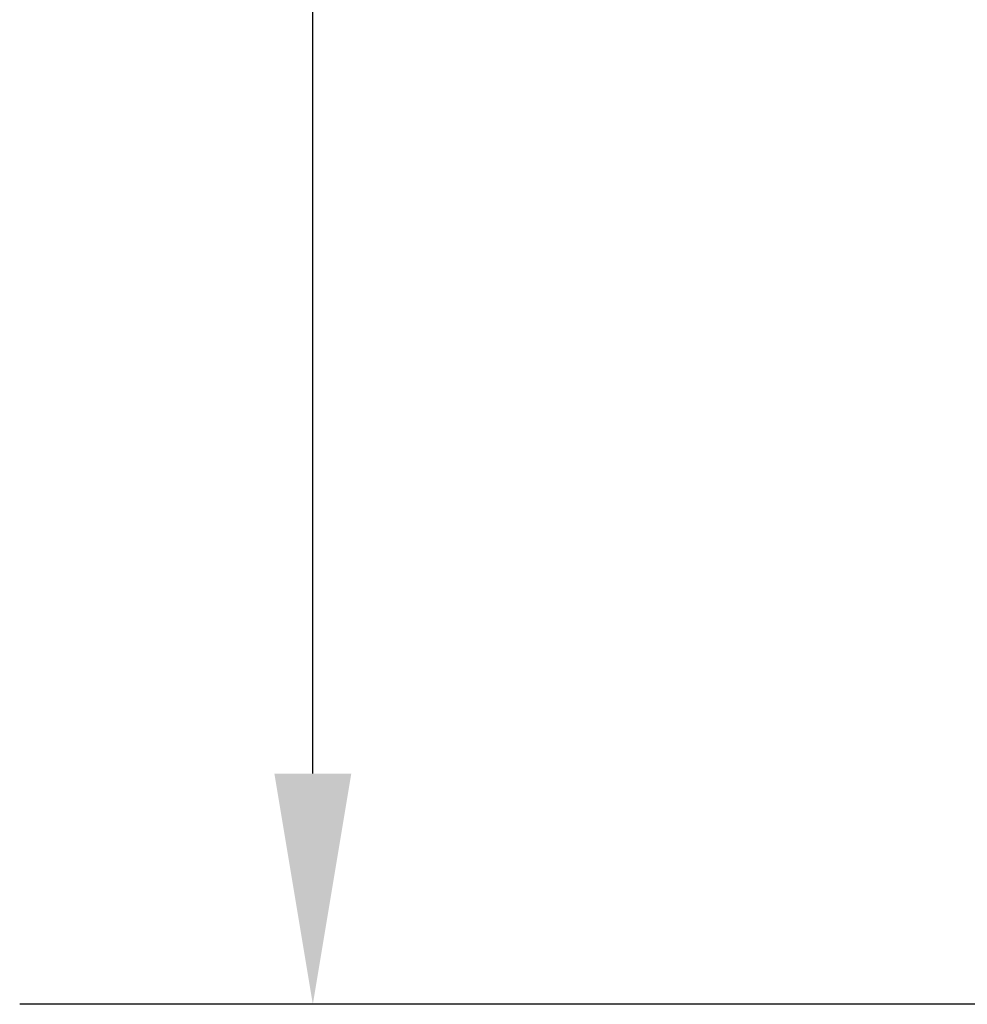
# Model space of a CAD drawing. Units: inches. Extents: x -384 to 606, y 133 to 771.
# Drawn here: x 330 to 361, y 339 to 370 of the extents above; entities that cross this region are included whole.
import ezdxf

# ---------------------------------------------------------------- set-up
doc = ezdxf.new("R2010")
doc.units = ezdxf.units.IN
doc.header["$LTSCALE"] = 75
doc.header["$MEASUREMENT"] = 0
doc.layers.add('Dimension (ANSI)', color=7, linetype='Continuous', lineweight=25)
doc.styles.add('Note Text (ANSI)', font='arial.ttf')
doc.dimstyles.new('Default (ANSI)', dxfattribs={"dimscale": 75, "dimtxt": 0.08, "dimasz": 0.098425, "dimexe": 0.125, "dimexo": 0.0625, "dimgap": 0.031496, "dimtad": 0, "dimtih": 1, "dimtoh": 1, "dimrnd": 1e-08, "dimzin": 3, "dimdsep": 46, "dimlunit": 4, "dimtxsty": 'Note Text (ANSI)', "dimcen": 0.09, "dimdle": 0.393701, "dimclrd": 8, "dimclre": 8, "dimclrt": 8, "dimadec": 0, "dimazin": 1, "dimtfac": 1.25, "dimtdec": 5, "dimtofl": 0, "dimtmove": 0, "dimatfit": 3, "dimldrblk": 'Filled-1', "dimfxl": 1, "dimfrac": 1, "dimtolj": 1, "dimtzin": 4, "dimlwd": -1, "dimlwe": -1, "dimarcsym": 0})

# ---------------------------------------------------------------- blocks, each defined once
blk = doc.blocks.new('*D9')
at = {"layer": 'Defpoints', "color": 0, "transparency": 16777216}
for p in [(400.957, 433.014), (339.594, 338.602), (400.957, 338.602)]:
    blk.add_point(p, dxfattribs=at)
at = {"layer": 'Dimension (ANSI)', "color": 8, "transparency": 16777216}
for p, q in [((396.27, 433.014), (330.219, 433.014)), ((339.594, 425.632), (339.594, 401.017)), ((339.594, 345.984), (339.594, 380.268)), ((396.27, 338.602), (330.219, 338.602))]:
    blk.add_line(p, q, dxfattribs=at)
for points in [[(338.364, 425.632), (340.825, 425.632), (339.594, 433.014)], [(338.364, 345.984), (340.825, 345.984), (339.594, 338.602)]]:
    blk.add_solid(points, dxfattribs=at)
at = {"layer": 'Dimension (ANSI)', "color": 8, "transparency": 16777216, "insert": (339.594, 398.655), "char_height": 6, "attachment_point": 2, "style": 'Note Text (ANSI)'}
blk.add_mtext('\\A1; \\fArial|b0|i0;8\'-9"\\P\\fArial|b0|i0;I.D.', dxfattribs=at)
blk = doc.blocks.new('Filled-1')
at = {"color": 0}
for p, q in [((0, 0), (-1, 0.3579)), ((-1, 0.3579), (-1, -0.3579)), ((-1, 0), (0, 0)), ((-1, -0.3579), (0, 0))]:
    blk.add_line(p, q, dxfattribs=at)
at = {"color": 0, "flags": 128}
blk.add_lwpolyline([(-1, -0.3579), (0, 0), (-1, 0.3579), (-1, -0.3579)], dxfattribs=at)
at = {"color": 0}
blk.add_solid([(-1, -0.3579), (0, 0), (-1, 0.3579), (-1, -0.3579)], dxfattribs=at)

msp = doc.modelspace()

# ---------------------------------------------------------------- dimensions: what is measured, and where the dimension line sits
at = {"layer": 'Dimension (ANSI)', "color": 8, "true_color": 0x808080}
dim = msp.add_linear_dim(base=(339.5944, 338.6021), p1=(400.9572, 433.0139), p2=(400.9572, 338.6021), angle=270, text=' \\fArial|b0|i0;8\'-9"\\P\\fArial|b0|i0;I.D.', dimstyle='Default (ANSI)', override={"dimgap": 0.031496, "dimdec": 2, "dimlfac": 1.133333, "dimtol": 0, "dimlim": 0, "dimtp": 0, "dimtm": 0, "dimtdec": 5, "dimatfit": 1, "dimtvp": -0.25}, dxfattribs=at)
dim.commit()
dim.dimension.update_dxf_attribs({"geometry": '*D9', "text_midpoint": (339.5944, 390.6425), "dimtype": 160})

doc.saveas('drawing.dxf')
